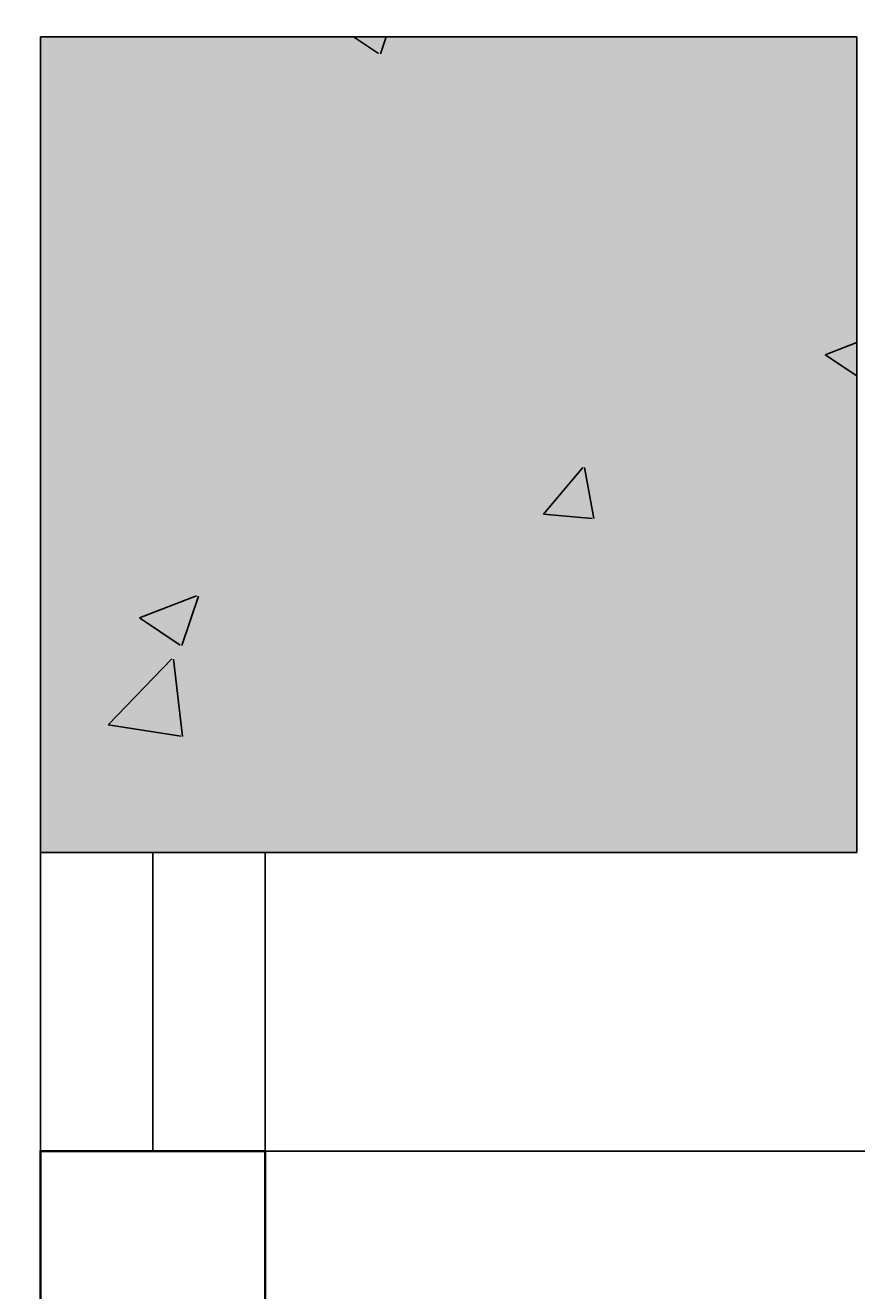
# Model space of a CAD drawing. Units: inches. Extents: x -428 to 11380, y 35389 to 43099.
# Drawn here: x 1444 to 1464, y 36684 to 36715 of the extents above; entities that cross this region are included whole.
import ezdxf
from ezdxf import colors
from ezdxf.entities.mleader import LeaderData, LeaderLine
from ezdxf.enums import TextEntityAlignment as Align
from ezdxf.math import Vec2, Vec3

# ---------------------------------------------------------------- set-up
doc = ezdxf.new("R2010")
doc.units = ezdxf.units.IN
doc.header["$LTSCALE"] = 48
for name, color, linetype, lineweight in [('A-DOOR', 7, 'Continuous', 25), ('A-WALL-FULL-STUD', 7, 'Continuous', 35), ('A-WALL-FULL-STUD (Construction)', 3, 'Continuous', 35), ('A-WALL-HEAD', 7, 'Continuous', 35), ('A-WALL-JAMB', 1, 'Continuous', 35)]:
    doc.layers.add(name, color=color, linetype=linetype, lineweight=lineweight)
doc.layers.add('Floorplan', color=7, linetype='Continuous')
doc.styles.get("Standard").update_dxf_attribs({"font": 'arial.ttf', "width": 0.75})
doc.styles.add('Style-ARCH', font='ARCH.shx')

# ---------------------------------------------------------------- blocks, each defined once
blk = doc.blocks.new('WDWSINGLEDOOR3 0_2')
at = {"layer": 'A-DOOR'}
blk.add_line((18, 0), (18, 36), dxfattribs=at)
at = {"layer": 'A-DOOR', "lineweight": 18}
blk.add_arc((18, 0), 36, 90, 180, dxfattribs=at)
at = {"layer": 'A-WALL-FULL-STUD (Construction)'}
for p in [(18, 0), (18, -5.5)]:
    blk.add_point(p, dxfattribs=at)
at = {"layer": 'A-WALL-HEAD'}
for p, q in [((-18, 0), (18, 0)), ((-18, -5.5), (18, -5.5))]:
    blk.add_line(p, q, dxfattribs=at)
at = {"layer": 'A-WALL-JAMB'}
blk.add_line((18, 0), (18, -5.5), dxfattribs=at)
blk.add_line((18, 0), (18, -5.5), dxfattribs=at)
for p in [(18, 0), (18, -5.5)]:
    blk.add_point(p, dxfattribs=at)
at = {"layer": 'A-WALL-FULL-STUD', "extrusion": (0, 0, -1), "style": 'Style-ARCH', "width": 0.833333, "flags": 1}
for tag in ['Placement Mode', 'Frame2 Width', 'Frame Offset', 'Swing2', 'Height', 'Swing', 'Frame Width', 'Frame2 Thk', 'Control Set', 'Wall Offset', 'Frame Thk', 'SL Width2', 'SL Width1', 'Door Thk', 'Number', 'SL Thk2', 'SL Thk1', 'Width2', 'Width', 'Index']:
    blk.add_attdef(tag, text='', height=0.0938, rotation=90, dxfattribs=at).set_placement((0, 0), align=Align.MIDDLE_CENTER)

msp = doc.modelspace()

# ---------------------------------------------------------------- hatches: boundary and pattern name
at = {"layer": 'Floorplan', "true_color": 0x000000}
h = msp.add_hatch(color=18, dxfattribs=at)
h.dxf.hatch_style = 1
h.paths.add_polyline_path([(3384, 36844.5623295), (3364, 36844.5623295), (3364, 36824.5623295), (3384, 36824.5623295)])
h.paths.add_polyline_path([(3864, 36844.5623295), (3844, 36844.5623295), (3844, 36824.5623295), (3864, 36824.5623295)])
h.paths.add_polyline_path([(2904, 36844.5623295), (2884, 36844.5623295), (2884, 36824.5623295), (2904, 36824.5623295)])
h.paths.add_polyline_path([(2435, 36844.5623295), (2415, 36844.5623295), (2415, 36824.5623295), (2435, 36824.5623295)])
h.paths.add_polyline_path([(2413, 36844.5623295), (2393, 36844.5623295), (2393, 36824.5623295), (2413, 36824.5623295)])
h.paths.add_polyline_path([(1464, 36844.5623295), (1444, 36844.5623295), (1444, 36824.5623295), (1464, 36824.5623295)])
h.paths.add_polyline_path([(1224, 36714.5623295), (1204, 36714.5623295), (1204, 36706.5623295), (1204, 36694.5623295), (1224, 36694.5623295)])
h.paths.add_polyline_path([(1464, 36714.5623295), (1444, 36714.5623295), (1444, 36694.5623295), (1464, 36694.5623295)])
h.paths.add_polyline_path([(1704, 36714.5623295), (1684, 36714.5623295), (1684, 36709.0623294), (1684, 36694.5623295), (1704, 36694.5623295)])
h.paths.add_polyline_path([(984, 36844.5623295), (964, 36844.5623295), (964, 36824.5623295), (984, 36824.5623295)])
h.paths.add_polyline_path([(504, 36844.5623295), (484, 36844.5623295), (484, 36824.5623295), (491.6250002, 36824.5623295), (504, 36824.5623295)])
h.paths.add_polyline_path([(504, 37444.5623295), (484, 37444.5623295), (484, 37424.5623295), (504, 37424.5623295)])
h.paths.add_polyline_path([(984, 37444.5623295), (964, 37444.5623295), (964, 37424.5623295), (984, 37424.5623295)])
h.paths.add_polyline_path([(1464, 37444.5623295), (1444, 37444.5623295), (1444, 37424.5623295), (1464, 37424.5623295)])
h.paths.add_polyline_path([(1944, 37444.5623295), (1924, 37444.5623295), (1924, 37424.5623295), (1944, 37424.5623295)])
h.paths.add_polyline_path([(2413, 37444.5623295), (2393, 37444.5623295), (2393, 37424.5623295), (2413, 37424.5623295)])
h.paths.add_polyline_path([(2435, 37444.5623295), (2415, 37444.5623295), (2415, 37424.5623295), (2435, 37424.5623295)])
h.paths.add_polyline_path([(2904, 37444.5623295), (2884, 37444.5623295), (2884, 37424.5623295), (2904, 37424.5623295)])
h.paths.add_polyline_path([(3384, 37444.5623295), (3364, 37444.5623295), (3364, 37424.5623295), (3384, 37424.5623295)])
h.paths.add_polyline_path([(3864, 37444.5623295), (3844, 37444.5623295), (3844, 37424.5623295), (3864, 37424.5623295)])
h.paths.add_polyline_path([(4344, 37444.5623295), (4324, 37444.5623295), (4324, 37424.5623295), (4344, 37424.5623295)])
h.paths.add_polyline_path([(4344, 36844.5623295), (4324, 36844.5623295), (4324, 36824.5623295), (4344, 36824.5623295)])
at = {"layer": 'Floorplan'}
h = msp.add_hatch(dxfattribs=at)
h.set_pattern_fill('ANSI37', color=256, scale=400)
h.set_pattern_definition([(45, (0, 0), (-35.35534, 35.35534), []), (135, (0, 0), (-35.35534, -35.35534), [])])
h.paths.add_polyline_path([(7212, 36850.5623295), (491.7662942, 36850.5623295), (491.7662942, 36844.5623295), (504, 36844.5623295), (504, 36824.5623295), (491.7662942, 36824.5623295), (491.7662942, 36714.5623295), (504, 36714.5623295), (536, 36714.5623295), (536, 36706.5839817), (660, 36706.5839817), (660, 36714.5623295), (724, 36714.5623295), (744, 36714.5623295), (898, 36714.5623295), (900, 36714.5623295), (900, 36710.3123295), (900.625, 36710.3123295), (900.625, 36708.3123295), (900, 36708.3123295), (900, 36706.5839817), (932, 36706.5839817), (932, 36708.3123295), (931.375, 36708.3123295), (931.375, 36710.3123295), (932, 36710.3123295), (932, 36714.5623295), (934, 36714.5623295), (964, 36714.5623295), (984, 36714.5623295), (1204, 36714.5623295), (1204, 36706.5839817), (7212, 36706.5839817)])
h.paths.add_polyline_path([(964, 36824.5623295), (964, 36844.5623295), (984, 36844.5623295), (984, 36824.5623295)], flags=16)
h.paths.add_polyline_path([(1444, 36824.5623295), (1444, 36844.5623295), (1464, 36844.5623295), (1464, 36824.5623295)], flags=16)
h.paths.add_polyline_path([(1464, 36714.5623295), (1684, 36714.5623295), (1684, 36709.0623294), (1464, 36709.0623294)], flags=16)
h.paths.add_polyline_path([(1944, 36714.5623295), (2164, 36714.5623295), (2164, 36709.0623294), (1944, 36709.0623294)], flags=16)
h.paths.add_polyline_path([(1924, 36824.5623295), (1924, 36844.5623295), (1944, 36844.5623295), (1944, 36824.5623295)], flags=16)
h.paths.add_polyline_path([(2393, 36824.5623295), (2393, 36844.5623295), (2413, 36844.5623295), (2413, 36824.5623295)], flags=16)
h.paths.add_polyline_path([(2415, 36824.5623295), (2415, 36844.5623295), (2435, 36844.5623295), (2435, 36824.5623295)], flags=16)
h.paths.add_polyline_path([(2435, 36713.5623295), (2644, 36713.5623295), (2644, 36707.5623295), (2435, 36707.5623295)], flags=16)
h.paths.add_polyline_path([(2664, 36713.5623295), (2884, 36713.5623295), (2884, 36707.5623295), (2664, 36707.5623295)], flags=16)
h.paths.add_polyline_path([(2884, 36824.5623295), (2884, 36844.5623295), (2904, 36844.5623295), (2904, 36824.5623295)], flags=16)
h.paths.add_polyline_path([(3144, 36713.5623295), (3364, 36713.5623295), (3364, 36707.5623295), (3144, 36707.5623295)], flags=16)
h.paths.add_polyline_path([(3364, 36824.5623295), (3364, 36844.5623295), (3384, 36844.5623295), (3384, 36824.5623295)], flags=16)
h.paths.add_polyline_path([(3656, 36713.5623295), (3656, 36707.5623295), (3572, 36707.5623295), (3572, 36713.5623295)], flags=16)
h.paths.add_polyline_path([(3844, 36824.5623295), (3844, 36844.5623295), (3864, 36844.5623295), (3864, 36824.5623295)], flags=16)
h.paths.add_polyline_path([(4114, 36713.5623295), (4324, 36713.5623295), (4324, 36707.0623293), (4114, 36707.0623293)], flags=16)
h.paths.add_polyline_path([(4324, 36824.5623295), (4324, 36844.5623295), (4344, 36844.5623295), (4344, 36824.5623295)], flags=16)
h.paths.add_polyline_path([(4793, 36824.5623295), (4793, 36844.5623295), (4813, 36844.5623295), (4813, 36824.5623295)], flags=16)
h.paths.add_polyline_path([(4815, 36824.5623295), (4815, 36844.5623295), (4835, 36844.5623295), (4835, 36824.5623295)], flags=16)
h.paths.add_polyline_path([(4835, 36714.5623295), (4972, 36714.5623295), (4972, 36709.0623294), (4966.4999999, 36709.0623294), (4835, 36709.0623294)], flags=16)
h.paths.add_polyline_path([(5064, 36714.5623295), (5284, 36714.5623295), (5284, 36709.0623294), (5064, 36709.0623294)], flags=16)
h.paths.add_polyline_path([(5284, 36824.5623295), (5284, 36844.5623295), (5304, 36844.5623295), (5304, 36824.5623295)], flags=16)
h.paths.add_polyline_path([(5764, 36824.5623295), (5764, 36844.5623295), (5784, 36844.5623295), (5784, 36824.5623295)], flags=16)
h.paths.add_polyline_path([(6244, 36824.5623295), (6244, 36844.5623295), (6264, 36844.5623295), (6264, 36824.5623295)], flags=16)
h.paths.add_polyline_path([(6724, 36824.5623295), (6724, 36844.5623295), (6744, 36844.5623295), (6744, 36824.5623295)], flags=16)
h = msp.add_hatch(dxfattribs=at)
h.set_pattern_fill('AR-CONC', color=256, style=0)
h.set_pattern_definition([(50, (-1444, -17200.486), (14.3452037, -1.2550427), [1.5, -16.5]), (355, (-1444, -17200.486), (-2.7750267, 15.0438427), [1.2, -13.2]), (100.4514, (-1442.805, -17200.591), (11.5701876, 13.788791), [1.2748038, -14.0228422]), (46.1842, (-1444, -17196.486), (21.344821, -3.31038), [2.25, -24.75]), (96.6356, (-1442.221, -17196.762), (18.693254, 19.4823574), [1.912206, -21.03426]), (351.1842, (-1444, -17196.486), (18.693239, 19.482372), [1.8, -19.8]), (21, (-1442, -17197.486), (11.938141, -8.0523778), [1.5, -16.5]), (326, (-1442, -17197.486), (4.8663066, 14.503001), [1.2, -13.2]), (71.4514, (-1441.005, -17198.157), (16.8044526, 6.45061), [1.2748038, -14.0228422]), (37.5, (-1444, -17200.4863), (0.2431971, 6.6578771), [0, -13.04, 0, -13.4, 0, -13.25]), (7.5, (-1444, -17200.486), (5.26139075, 7.8882342), [0, -7.64, 0, -12.74, 0, -5.05]), (327.5, (-1448.46, -17200.4863), (10.6764487, -0.45109743), [0, -5, 0, -15.6, 0, -20.7]), (317.5, (-1450.46, -17200.486), (11.6637234, 2.0020996), [0, -6.5, 0, -10.36, 0, -14.7])])
h.paths.add_polyline_path([(1444, 36714.5623295), (1444, 36694.5623295), (1464, 36694.5623295), (1464, 36714.5623295)], flags=16)

# ---------------------------------------------------------------- linework, layer by layer
for p, q in [((1444, 36714.5623295), (1444, 36694.5623295)), ((1464, 36714.5623295), (1444, 36714.5623295)), ((1464, 36694.5623295), (1464, 36714.5623295)), ((1444, 36694.5623295), (1449.5000001, 36694.5623295)), ((1444, 36694.5623295), (1464, 36694.5623295))]:
    msp.add_line(p, q, dxfattribs=at)
at = {"layer": 'Floorplan', "flags": 128}
for points in [[(1444, 36694.5623295), (1444, 36687.2442654)], [(1446.7500001, 36694.5623295), (1446.7500001, 36687.2442654)], [(1449.5000001, 36694.5623295), (1449.5000001, 36687.2442654)]]:
    msp.add_lwpolyline(points, dxfattribs=at)

# ---------------------------------------------------------------- block references
at = {"layer": 'Floorplan', "extrusion": (0, 0, -1), "rotation": 89.99999999999999}
msp.add_blockref('WDWSINGLEDOOR3 0_2', (-1449.5000001, 36669.2442654), dxfattribs=at)

# ---------------------------------------------------------------- leaders
at = {"layer": 'Floorplan'}
ml = msp.add_multileader_mtext('Standard', dxfattribs=at)
ml.set_content('', color=256)
ml.set_leader_properties()
ml.build(insert=Vec2(0, 0))
ml.multileader.update_dxf_attribs({"leader_type": 2, "dogleg_length": 0.36, "arrow_head_size": 84})
ctx = ml.context
ctx.base_point, ctx.char_height, ctx.arrow_head_size, ctx.landing_gap_size, ctx.plane_origin = Vec3(1779.664733, 35812.8101412), 0.18, 84, 0.09, Vec3(1097.4265717, 36776.0163748)
notes = []
notes.append((ctx, [(0, (1, 1, 0), (1779.304733, 35812.8101412), (1, 0), 0.36, [(0, [(1302.7711066, 36776.0163748)], 0, [])])]))
ctx.mtext.insert, ctx.mtext.flow_direction = Vec3(1779.754733, 35812.9001412), 5
for ctx, leaders in notes:
    for number, flags, end, landing, length, lines in leaders:
        leader = LeaderData()
        leader.index, (leader.has_last_leader_line, leader.has_dogleg_vector, leader.attachment_direction) = number, flags
        leader.last_leader_point, leader.dogleg_vector, leader.dogleg_length = Vec3(end), Vec3(landing), length
        for number, points, colour, breaks in lines:
            line = LeaderLine()
            line.index, line.vertices, line.color, line.breaks = number, Vec3.list(points), colors.encode_raw_color(colour), breaks
            leader.lines.append(line)
        ctx.leaders.append(leader)

doc.saveas('drawing.dxf')
